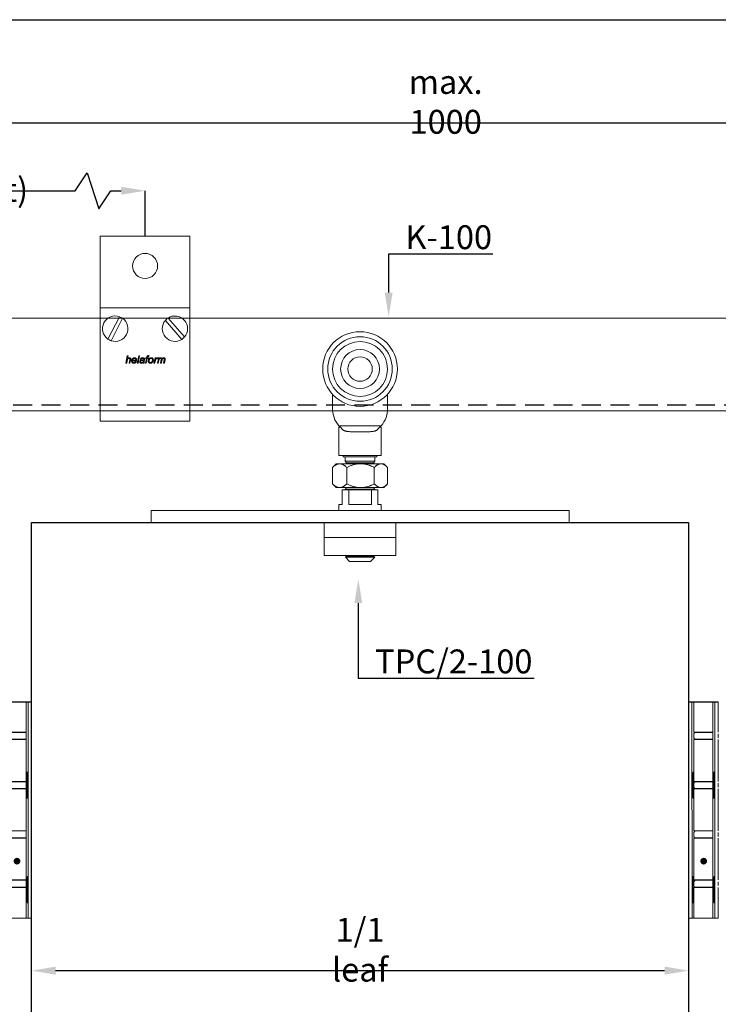
# Model space of a CAD drawing. Units: millimetres. Extents: x 29 to 967, y 30 to 683.
# Drawn here: x 195 to 429, y 354 to 683 of the extents above; entities that cross this region are included whole.
import ezdxf
from ezdxf import colors
from ezdxf.entities.mleader import LeaderData, LeaderLine
from ezdxf.math import Vec2, Vec3

# ---------------------------------------------------------------- set-up
doc = ezdxf.new("R2010")
doc.units = ezdxf.units.MM
doc.header["$PDSIZE"] = -1
doc.linetypes.add('DASHED2', pattern=[9.525, 6.35, -3.175])
for name, color, linetype in [('Cuts', 7, 'DASHED2'), ('Dimensions', 7, 'Continuous'), ('Door', 7, 'Continuous'), ('Plot', 7, 'Continuous'), ('Surrounding', 7, 'Continuous')]:
    doc.layers.add(name, color=color, linetype=linetype)
doc.layers.add('Helaform', color=7, linetype='Continuous', lineweight=15)
doc.layers.add('Product names', color=7, linetype='Continuous', lineweight=15)
doc.styles.add('SLDTEXTSTYLE0', font='TXT', dxfattribs={"width": 0.605})
doc.dimstyles.new('SLDDIMSTYLE0', dxfattribs={"dimtxt": 8, "dimasz": 8, "dimexe": 0, "dimexo": 0.0625, "dimgap": 3, "dimtad": 1, "dimrnd": 1e-09, "dimzin": 12, "dimdsep": 46, "dimtxsty": 'SLDTEXTSTYLE0', "dimcen": 0.09, "dimadec": 0, "dimazin": 3, "dimtfac": 1, "dimtofl": 0, "dimtmove": 0, "dimatfit": 3, "dimfxl": 1, "dimfrac": 2, "dimtolj": 1, "dimtzin": 12, "dimarcsym": 0})

# ---------------------------------------------------------------- blocks, each defined once
blk = doc.blocks.new('*D4')
at = {"layer": 'Defpoints', "color": 0, "transparency": 16777216}
for p in [(237.04, 626.19), (84.04, 611.02), (237.04, 611.02)]:
    blk.add_point(p, dxfattribs=at)
at = {"layer": 'Dimensions', "color": 0, "lineweight": -2, "transparency": 16777216}
for p, q in [((213.59, 626.19), (217.59, 632.19)), ((217.59, 632.19), (221.59, 620.19)), ((84.04, 611.08), (84.04, 626.19)), ((92.04, 626.19), (213.59, 626.19)), ((221.59, 620.19), (225.59, 626.19)), ((225.59, 626.19), (229.04, 626.19)), ((237.04, 611.08), (237.04, 626.19))]:
    blk.add_line(p, q, dxfattribs=at)
at = {"layer": 'Dimensions', "color": 0, "transparency": 16777216}
for points in [[(92.04, 627.52), (92.04, 624.86), (84.04, 626.19)], [(229.04, 627.52), (229.04, 624.86), (237.04, 626.19)]]:
    blk.add_solid(points, dxfattribs=at)
at = {"layer": 'Dimensions', "color": 0, "transparency": 16777216, "insert": (160.54, 633.19), "char_height": 8, "attachment_point": 5, "style": 'SLDTEXTSTYLE0'}
blk.add_mtext('\\A1;max. 300 (extra bracket)', dxfattribs=at)
blk = doc.blocks.new('*D5')
at = {"layer": 'Defpoints', "color": 0, "transparency": 16777216}
for p in [(587.04, 648.94), (84.04, 611.02), (587.04, 611.02)]:
    blk.add_point(p, dxfattribs=at)
at = {"layer": 'Dimensions', "color": 0, "lineweight": -2, "transparency": 16777216}
for p, q in [((516.21, 648.94), (520.21, 654.94)), ((520.21, 654.94), (524.21, 642.94)), ((84.04, 611.08), (84.04, 648.94)), ((92.04, 648.94), (516.21, 648.94)), ((524.21, 642.94), (528.21, 648.94)), ((528.21, 648.94), (579.04, 648.94)), ((587.04, 611.08), (587.04, 648.94))]:
    blk.add_line(p, q, dxfattribs=at)
at = {"layer": 'Dimensions', "color": 0, "transparency": 16777216}
for points in [[(92.04, 650.28), (92.04, 647.61), (84.04, 648.94)], [(579.04, 650.28), (579.04, 647.61), (587.04, 648.94)]]:
    blk.add_solid(points, dxfattribs=at)
at = {"layer": 'Dimensions', "color": 0, "transparency": 16777216, "insert": (337.73, 655.94), "char_height": 8, "attachment_point": 5, "style": 'SLDTEXTSTYLE0'}
blk.add_mtext('\\A1;max. 1000', dxfattribs=at)
blk = doc.blocks.new('Hinge (side)')
at = {"layer": 'Dimensions'}
blk.add_line((0, 0), (10, 0), dxfattribs=at)
at = {"layer": 'Helaform', "linetype": 'Continuous'}
for p, q in [((0, 0), (0, -10.15)), ((1.2, -72.4), (1.17, 0)), ((1.84, 0), (1.84, -10.15)), ((8.2, -12.65), (8.2, 0)), ((8.84, -72.4), (8.84, 0)), ((10, 0), (10, -10.15)), ((0, -12.05), (0, -10.75)), ((0, -26.65), (0, -12.65)), ((1.84, -10.15), (8.2, -10.15)), ((1.84, -12.05), (1.84, -10.75)), ((8.16, -12.65), (1.84, -12.65)), ((1.84, -26.65), (1.84, -12.65)), ((2.34, -10.25), (8.2, -10.25)), ((2.34, -12.55), (8.2, -12.55)), ((8.16, -12.65), (8.2, -12.65)), ((8.16, -26.65), (8.16, -12.65)), ((10, -12.05), (10, -10.75)), ((10, -26.65), (10, -12.65)), ((0, -28.55), (0, -27.25)), ((0, -29.15), (0, -43.15)), ((1.84, -26.65), (8.16, -26.65)), ((1.84, -28.55), (1.84, -27.25)), ((8.2, -29.15), (1.84, -29.15)), ((1.84, -29.15), (1.84, -43.15)), ((2.34, -26.75), (8.2, -26.75)), ((2.34, -29.05), (8.2, -29.05)), ((8.2, -26.65), (8.16, -26.65)), ((8.2, -45.65), (8.2, -26.65)), ((10, -28.55), (10, -27.25)), ((10, -29.15), (10, -43.15)), ((0, -45.05), (0, -43.75)), ((0, -59.65), (0, -45.65)), ((1.84, -43.15), (8.2, -43.15)), ((1.84, -45.05), (1.84, -43.75)), ((8.16, -45.65), (1.84, -45.65)), ((1.84, -59.65), (1.84, -45.65)), ((2.34, -43.25), (8.2, -43.25)), ((2.34, -45.55), (8.2, -45.55)), ((8.16, -45.65), (8.2, -45.65)), ((8.16, -59.65), (8.16, -45.65)), ((10, -45.05), (10, -43.75)), ((10, -59.65), (10, -45.65)), ((0, -61.55), (0, -60.25)), ((0, -62.15), (0, -72.4)), ((1.84, -59.65), (8.16, -59.65)), ((1.84, -61.55), (1.84, -60.25)), ((8.2, -62.15), (1.84, -62.15)), ((1.84, -62.15), (1.84, -72.4)), ((2.34, -59.75), (8.2, -59.75)), ((2.34, -62.05), (8.2, -62.05)), ((8.2, -59.65), (8.16, -59.65)), ((8.2, -72.4), (8.2, -59.65)), ((10, -61.55), (10, -60.25)), ((10, -62.15), (10, -72.4)), ((0, -72.4), (10, -72.4))]:
    blk.add_line(p, q, dxfattribs=at)
at = {"layer": 'Helaform', "linetype": 'ByBlock', "const_width": 1.12}
blk.add_lwpolyline([(4.55, -53.35, -1), (5.67, -53.35, -1)], format="xyb", close=True, dxfattribs=at)
at = {"layer": 'Helaform', "linetype": 'Continuous'}
for centre, start, end in [((2.34, -10.75), 90, 180), ((2.34, -12.05), 180, 270), ((2.34, -27.25), 90, 180), ((2.34, -28.55), 180, 270), ((2.34, -43.75), 90, 180), ((2.34, -45.05), 180, 270), ((2.34, -60.25), 90, 180), ((2.34, -61.55), 180, 270)]:
    blk.add_arc(centre, 0.5, start, end, dxfattribs=at)
for centre in [(1.53, -27.9), (1.43, -62.9)]:
    blk.add_ellipse(centre, major_axis=(0, 4.5), ratio=0.033315, dxfattribs=at)
at = {"layer": 'Helaform', "linetype": 'Continuous', "extrusion": (0, 0, -1)}
for centre in [(8.49, -27.9), (8.6, -62.9)]:
    blk.add_ellipse(centre, major_axis=(0, 4.5), ratio=0.033315, dxfattribs=at)
blk = doc.blocks.new('30013 Track (side)')
at = {"layer": 'Cuts'}
blk.add_line((0, -13.5), (634.34, -13.5), dxfattribs=at)
at = {"layer": 'Helaform'}
for p, q in [((0, 15.5), (639.29, 15.5)), ((634.02, -15.5), (0, -15.5))]:
    blk.add_line(p, q, dxfattribs=at)
blk = doc.blocks.new('*D16')
at = {"layer": 'Defpoints', "color": 0, "transparency": 16777216}
for p in [(199.04, 365.12), (419.04, 365.12), (419.04, 365.12)]:
    blk.add_point(p, dxfattribs=at)
at = {"layer": 'Surrounding', "color": 0, "lineweight": -2, "transparency": 16777216}
for p, q in [((199.04, 365.18), (199.04, 365.12)), ((207.04, 365.12), (411.04, 365.12)), ((419.04, 365.18), (419.04, 365.12))]:
    blk.add_line(p, q, dxfattribs=at)
at = {"layer": 'Surrounding', "color": 0, "transparency": 16777216}
for points in [[(207.04, 366.45), (207.04, 363.79), (199.04, 365.12)], [(411.04, 366.45), (411.04, 363.79), (419.04, 365.12)]]:
    blk.add_solid(points, dxfattribs=at)
at = {"layer": 'Surrounding', "color": 0, "transparency": 16777216, "insert": (309.04, 372.12), "char_height": 8, "attachment_point": 5, "style": 'SLDTEXTSTYLE0'}
blk.add_mtext('\\A1;1/1 leaf', dxfattribs=at)
blk = doc.blocks.new('30070 Wall bracket (side)')
at = {"layer": 'Helaform', "color": 7, "linetype": 'Continuous', "lineweight": 15}
for p, q in [((-15, 0), (-15, -24)), ((15, 0), (-15, 0)), ((15, -24), (15, 0)), ((-15, -28), (-15, -24)), ((-15, -24), (15, -24)), ((15, -28), (15, -24)), ((-15, -55), (-15, -28)), ((-12.46, -34.47), (-8.61, -26.98)), ((-11.39, -35.02), (-7.54, -27.53)), ((6.79, -28.22), (12.31, -34.57)), ((7.69, -27.43), (13.21, -33.78)), ((15, -55), (15, -28)), ((-6.46, -42.56), (-5.95, -40.06)), ((-6.17, -42.56), (-6.46, -42.56)), ((-6.01, -41.78), (-6.17, -42.56)), ((-5.95, -40.06), (-5.65, -40.06)), ((-5.65, -40.06), (-5.85, -41.03)), ((-5.37, -42.56), (-5.13, -41.43)), ((-5.08, -42.56), (-5.37, -42.56)), ((-4.84, -41.49), (-5.08, -42.56)), ((-2.86, -41.72), (-4.19, -41.72)), ((-4.14, -41.5), (-3.13, -41.5)), ((-3.25, -41.95), (-2.95, -41.98)), ((-2.64, -42.56), (-2.13, -40.06)), ((-2.35, -42.56), (-2.64, -42.56)), ((-1.84, -40.06), (-2.35, -42.56)), ((-2.13, -40.06), (-1.84, -40.06)), ((-1.33, -41.27), (-1.62, -41.24)), ((-0.31, -42.56), (-0.6, -42.56)), ((-0.21, -41.51), (-0.3, -41.96)), ((0.11, -42.56), (0.43, -40.95)), ((0.4, -42.56), (0.11, -42.56)), ((0.17, -40.95), (0.24, -40.73)), ((0.43, -40.95), (0.17, -40.95)), ((0.24, -40.73), (0.49, -40.73)), ((0.73, -40.95), (0.4, -42.56)), ((0.49, -40.73), (0.54, -40.48)), ((1.07, -40.95), (0.73, -40.95)), ((0.82, -40.57), (0.78, -40.73)), ((0.78, -40.73), (1.14, -40.73)), ((1.14, -40.73), (1.07, -40.95)), ((1.35, -40.07), (1.29, -40.34)), ((2.96, -42.56), (3.35, -40.73)), ((3.26, -42.56), (2.96, -42.56)), ((3.41, -41.84), (3.26, -42.56)), ((3.35, -40.73), (3.64, -40.73)), ((3.64, -40.73), (3.55, -41.04)), ((4.12, -42.56), (4.48, -40.73)), ((4.41, -42.56), (4.12, -42.56)), ((4.33, -40.73), (4.21, -41.02)), ((4.58, -41.71), (4.41, -42.56)), ((4.48, -40.73), (4.78, -40.73)), ((4.78, -40.73), (4.71, -41.05)), ((5.14, -42.56), (5.39, -41.3)), ((5.44, -42.56), (5.14, -42.56)), ((5.61, -41.69), (5.44, -42.56)), ((6.17, -42.56), (6.41, -41.33)), ((6.46, -42.56), (6.17, -42.56)), ((6.71, -41.4), (6.46, -42.56)), ((-15, -62), (-15, -55)), ((15, -62), (15, -55)), ((-15, -62), (15, -62))]:
    blk.add_line(p, q, dxfattribs=at)
blk.add_circle((0, -10), 4.2, dxfattribs=at)
for centre, start, end in [((-10, -31), 70.942, 234.7102), ((-10, -31), 250.942, 54.7102), ((-10, -31), 54.7102, 70.942), ((10, -31), 139.1282, 302.8963), ((10, -31), 122.8963, 139.1282), ((10, -31), 319.1282, 122.8963), ((-10, -31), 234.7102, 250.942), ((10, -31), 302.8963, 319.1282)]:
    blk.add_arc(centre, 4.25, start, end, dxfattribs=at)
for points, knots in [([(-5.31, -40.92), (-5.34, -40.92), (-5.4, -40.92), (-5.48, -40.94), (-5.56, -40.98), (-5.64, -41.02), (-5.7, -41.07), (-5.77, -41.13), (-5.82, -41.2), (-5.86, -41.28), (-5.9, -41.37), (-5.94, -41.47), (-5.96, -41.57), (-5.99, -41.68), (-6, -41.75), (-6.01, -41.78)], [0, 0, 0, 0, 0.069995, 0.140001, 0.209994, 0.280003, 0.350006, 0.42001, 0.490016, 0.560022, 0.647991, 0.735992, 0.823992, 0.911996, 1, 1, 1, 1]), ([(-5.85, -41.03), (-5.83, -41), (-5.78, -40.96), (-5.71, -40.89), (-5.63, -40.83), (-5.55, -40.78), (-5.48, -40.74), (-5.4, -40.71), (-5.32, -40.7), (-5.27, -40.7), (-5.24, -40.7)], [0, 0, 0, 0, 0.140007, 0.280014, 0.420007, 0.559999, 0.669996, 0.780004, 0.890001, 1, 1, 1, 1]), ([(-5.08, -41.13), (-5.08, -41.11), (-5.08, -41.08), (-5.1, -41.03), (-5.13, -40.99), (-5.17, -40.96), (-5.21, -40.93), (-5.26, -40.92), (-5.3, -40.92), (-5.31, -40.92)], [0, 0, 0, 0, 0.139997, 0.280019, 0.419957, 0.559909, 0.706528, 0.853237, 1, 1, 1, 1]), ([(-5.24, -40.7), (-5.22, -40.7), (-5.18, -40.7), (-5.11, -40.71), (-5.04, -40.73), (-4.98, -40.76), (-4.93, -40.8), (-4.88, -40.84), (-4.84, -40.9), (-4.81, -40.95), (-4.8, -41.02), (-4.78, -41.08), (-4.78, -41.12), (-4.78, -41.14)], [0, 0, 0, 0, 0.093368, 0.186719, 0.280047, 0.373392, 0.466691, 0.559963, 0.647925, 0.735975, 0.82397, 0.911966, 1, 1, 1, 1]), ([(-5.13, -41.43), (-5.13, -41.41), (-5.12, -41.35), (-5.1, -41.27), (-5.09, -41.19), (-5.08, -41.15), (-5.08, -41.13)], [0, 0, 0, 0, 0.280042, 0.560073, 0.780083, 1, 1, 1, 1]), ([(-4.78, -41.14), (-4.79, -41.18), (-4.79, -41.24), (-4.81, -41.36), (-4.83, -41.44), (-4.84, -41.49)], [0, 0, 0, 0, 0.279874, 0.559921, 1, 1, 1, 1]), ([(-4.51, -41.82), (-4.5, -41.78), (-4.5, -41.69), (-4.48, -41.56), (-4.45, -41.44), (-4.41, -41.33), (-4.36, -41.23), (-4.31, -41.14), (-4.26, -41.05), (-4.19, -40.98), (-4.12, -40.9), (-4.03, -40.84), (-3.95, -40.79), (-3.85, -40.75), (-3.75, -40.72), (-3.65, -40.7), (-3.58, -40.7), (-3.55, -40.7)], [0, 0, 0, 0, 0.078394, 0.156794, 0.235198, 0.313604, 0.375218, 0.436822, 0.498435, 0.560034, 0.622893, 0.685735, 0.748595, 0.811441, 0.8743, 0.937153, 1, 1, 1, 1]), ([(-3.8, -42.59), (-3.83, -42.59), (-3.89, -42.58), (-3.98, -42.57), (-4.07, -42.54), (-4.16, -42.5), (-4.24, -42.45), (-4.31, -42.39), (-4.37, -42.31), (-4.41, -42.24), (-4.45, -42.16), (-4.47, -42.08), (-4.49, -41.99), (-4.5, -41.91), (-4.5, -41.85), (-4.51, -41.82)], [0, 0, 0, 0, 0.079999, 0.159991, 0.239988, 0.31998, 0.399983, 0.479966, 0.559967, 0.633298, 0.706653, 0.779972, 0.853347, 0.926647, 1, 1, 1, 1]), ([(-4.19, -41.72), (-4.19, -41.73), (-4.2, -41.75), (-4.21, -41.77), (-4.22, -41.8), (-4.22, -41.81), (-4.22, -41.82)], [0, 0, 0, 0, 0.280006, 0.559984, 0.780013, 1, 1, 1, 1]), ([(-4.22, -41.82), (-4.22, -41.84), (-4.22, -41.89), (-4.21, -41.96), (-4.2, -42.03), (-4.17, -42.1), (-4.14, -42.17), (-4.1, -42.22), (-4.05, -42.27), (-4, -42.31), (-3.94, -42.34), (-3.87, -42.36), (-3.83, -42.36), (-3.81, -42.36)], [0, 0, 0, 0, 0.093378, 0.186757, 0.280128, 0.37347, 0.466819, 0.56011, 0.64809, 0.736098, 0.824042, 0.912021, 1, 1, 1, 1]), ([(-3.54, -40.92), (-3.57, -40.92), (-3.62, -40.92), (-3.7, -40.95), (-3.78, -40.98), (-3.85, -41.03), (-3.91, -41.08), (-3.97, -41.15), (-4.03, -41.22), (-4.07, -41.31), (-4.11, -41.4), (-4.13, -41.47), (-4.14, -41.5)], [0, 0, 0, 0, 0.093271, 0.186571, 0.279916, 0.373218, 0.466566, 0.559901, 0.669873, 0.779906, 0.88997, 1, 1, 1, 1]), ([(-3.81, -42.36), (-3.78, -42.36), (-3.72, -42.36), (-3.64, -42.34), (-3.57, -42.3), (-3.5, -42.26), (-3.43, -42.21), (-3.37, -42.15), (-3.32, -42.09), (-3.28, -42.02), (-3.26, -41.97), (-3.25, -41.95)], [0, 0, 0, 0, 0.112008, 0.224043, 0.336062, 0.448085, 0.56003, 0.670015, 0.780018, 0.890017, 1, 1, 1, 1]), ([(-2.95, -41.98), (-2.96, -42.01), (-2.98, -42.08), (-3.04, -42.17), (-3.1, -42.25), (-3.17, -42.33), (-3.25, -42.4), (-3.33, -42.46), (-3.42, -42.51), (-3.51, -42.54), (-3.6, -42.57), (-3.7, -42.58), (-3.76, -42.59), (-3.8, -42.59)], [0, 0, 0, 0, 0.09328, 0.186612, 0.279934, 0.373283, 0.466631, 0.559956, 0.647963, 0.735966, 0.823976, 0.911984, 1, 1, 1, 1]), ([(-3.55, -40.7), (-3.52, -40.7), (-3.45, -40.7), (-3.36, -40.71), (-3.27, -40.74), (-3.18, -40.78), (-3.11, -40.83), (-3.04, -40.89), (-2.98, -40.96), (-2.93, -41.03), (-2.89, -41.11), (-2.87, -41.19), (-2.85, -41.28), (-2.84, -41.36), (-2.84, -41.42), (-2.84, -41.45)], [0, 0, 0, 0, 0.080005, 0.160021, 0.240003, 0.319988, 0.399982, 0.479963, 0.559941, 0.633296, 0.706608, 0.779959, 0.8533, 0.926649, 1, 1, 1, 1]), ([(-3.13, -41.43), (-3.13, -41.4), (-3.13, -41.36), (-3.14, -41.29), (-3.15, -41.22), (-3.17, -41.16), (-3.21, -41.1), (-3.25, -41.04), (-3.3, -41), (-3.35, -40.96), (-3.41, -40.94), (-3.47, -40.92), (-3.52, -40.92), (-3.54, -40.92)], [0, 0, 0, 0, 0.09338, 0.186737, 0.280117, 0.373463, 0.466744, 0.560076, 0.648065, 0.736055, 0.824003, 0.911984, 1, 1, 1, 1]), ([(-3.13, -41.5), (-3.13, -41.48), (-3.13, -41.46), (-3.13, -41.44), (-3.13, -41.43)], [0, 0, 0, 0, 0.560004, 1, 1, 1, 1]), ([(-2.84, -41.45), (-2.84, -41.47), (-2.84, -41.53), (-2.85, -41.62), (-2.86, -41.68), (-2.86, -41.72)], [0, 0, 0, 0, 0.280154, 0.559934, 1, 1, 1, 1]), ([(-1.81, -42.07), (-1.81, -42.04), (-1.81, -41.99), (-1.79, -41.91), (-1.77, -41.84), (-1.73, -41.77), (-1.68, -41.71), (-1.63, -41.66), (-1.57, -41.61), (-1.5, -41.58), (-1.44, -41.55), (-1.37, -41.53), (-1.32, -41.52), (-1.29, -41.51)], [0, 0, 0, 0, 0.093333, 0.186693, 0.279973, 0.373318, 0.466646, 0.559957, 0.647958, 0.735961, 0.823978, 0.911979, 1, 1, 1, 1]), ([(-1.25, -42.59), (-1.28, -42.59), (-1.33, -42.59), (-1.41, -42.57), (-1.49, -42.55), (-1.56, -42.52), (-1.63, -42.47), (-1.69, -42.42), (-1.73, -42.35), (-1.77, -42.29), (-1.8, -42.22), (-1.81, -42.14), (-1.81, -42.09), (-1.81, -42.07)], [0, 0, 0, 0, 0.093369, 0.186706, 0.280044, 0.373378, 0.466696, 0.560003, 0.648004, 0.735977, 0.823973, 0.911981, 1, 1, 1, 1]), ([(-1.62, -41.24), (-1.61, -41.21), (-1.59, -41.15), (-1.54, -41.07), (-1.49, -40.99), (-1.43, -40.91), (-1.35, -40.85), (-1.27, -40.8), (-1.19, -40.76), (-1.1, -40.73), (-1.01, -40.71), (-0.92, -40.7), (-0.86, -40.7), (-0.83, -40.7)], [0, 0, 0, 0, 0.093346, 0.18668, 0.280011, 0.37333, 0.466649, 0.559963, 0.647954, 0.735956, 0.823965, 0.911988, 1, 1, 1, 1]), ([(-0.92, -41.68), (-0.95, -41.69), (-1, -41.69), (-1.08, -41.7), (-1.16, -41.71), (-1.23, -41.73), (-1.3, -41.75), (-1.36, -41.77), (-1.4, -41.8), (-1.44, -41.83), (-1.47, -41.87), (-1.49, -41.91), (-1.51, -41.96), (-1.52, -42), (-1.52, -42.04), (-1.52, -42.05)], [0, 0, 0, 0, 0.100002, 0.200012, 0.300009, 0.4, 0.499956, 0.562463, 0.624979, 0.687488, 0.749991, 0.812497, 0.874996, 0.937496, 1, 1, 1, 1]), ([(-1.52, -42.05), (-1.52, -42.07), (-1.52, -42.11), (-1.51, -42.17), (-1.48, -42.22), (-1.44, -42.27), (-1.4, -42.31), (-1.34, -42.33), (-1.29, -42.35), (-1.23, -42.36), (-1.19, -42.36), (-1.17, -42.36)], [0, 0, 0, 0, 0.112024, 0.223948, 0.335972, 0.447924, 0.55998, 0.669901, 0.780053, 0.88993, 1, 1, 1, 1]), ([(-0.85, -40.92), (-0.87, -40.92), (-0.92, -40.92), (-0.99, -40.93), (-1.06, -40.96), (-1.13, -40.99), (-1.18, -41.03), (-1.23, -41.08), (-1.28, -41.14), (-1.31, -41.21), (-1.32, -41.25), (-1.33, -41.27)], [0, 0, 0, 0, 0.112049, 0.223948, 0.336068, 0.44797, 0.560027, 0.66998, 0.780029, 0.88998, 1, 1, 1, 1]), ([(-1.29, -41.51), (-1.26, -41.51), (-1.18, -41.5), (-1.07, -41.49), (-0.96, -41.48), (-0.85, -41.48), (-0.76, -41.47), (-0.67, -41.46), (-0.58, -41.45), (-0.52, -41.43), (-0.5, -41.42)], [0, 0, 0, 0, 0.139986, 0.280001, 0.420025, 0.560051, 0.670067, 0.780083, 0.890081, 1, 1, 1, 1]), ([(-0.63, -42.33), (-0.65, -42.35), (-0.7, -42.39), (-0.78, -42.45), (-0.87, -42.5), (-0.95, -42.53), (-1.03, -42.56), (-1.1, -42.58), (-1.18, -42.59), (-1.23, -42.59), (-1.25, -42.59)], [0, 0, 0, 0, 0.140005, 0.280003, 0.419996, 0.559984, 0.669971, 0.780003, 0.889984, 1, 1, 1, 1]), ([(-1.17, -42.36), (-1.14, -42.36), (-1.09, -42.36), (-1, -42.34), (-0.92, -42.31), (-0.84, -42.26), (-0.77, -42.21), (-0.71, -42.15), (-0.66, -42.07), (-0.62, -41.99), (-0.59, -41.9), (-0.57, -41.8), (-0.55, -41.71), (-0.54, -41.65), (-0.53, -41.61)], [0, 0, 0, 0, 0.079998, 0.159997, 0.240013, 0.319998, 0.400027, 0.479991, 0.560016, 0.647972, 0.73597, 0.823979, 0.91199, 1, 1, 1, 1]), ([(-0.53, -41.61), (-0.56, -41.62), (-0.6, -41.64), (-0.67, -41.66), (-0.78, -41.67), (-0.86, -41.68), (-0.92, -41.68)], [0, 0, 0, 0, 0.186655, 0.373331, 0.559984, 1, 1, 1, 1]), ([(-0.54, -41.01), (-0.56, -41), (-0.59, -40.97), (-0.65, -40.95), (-0.71, -40.93), (-0.78, -40.92), (-0.82, -40.92), (-0.85, -40.92)], [0, 0, 0, 0, 0.186527, 0.373165, 0.559894, 0.779888, 1, 1, 1, 1]), ([(-0.83, -40.7), (-0.8, -40.7), (-0.73, -40.7), (-0.63, -40.71), (-0.54, -40.74), (-0.46, -40.77), (-0.39, -40.81), (-0.34, -40.84), (-0.32, -40.86)], [0, 0, 0, 0, 0.186679, 0.373369, 0.560011, 0.706634, 0.853365, 1, 1, 1, 1]), ([(-0.6, -42.56), (-0.6, -42.53), (-0.61, -42.49), (-0.62, -42.42), (-0.62, -42.36), (-0.63, -42.33)], [0, 0, 0, 0, 0.2799825, 0.5600202, 1, 1, 1, 1]), ([(-0.47, -41.19), (-0.47, -41.18), (-0.47, -41.16), (-0.48, -41.12), (-0.49, -41.08), (-0.51, -41.04), (-0.53, -41.02), (-0.54, -41.01)], [0, 0, 0, 0, 0.18697, 0.373044, 0.560288, 0.779911, 1, 1, 1, 1]), ([(-0.5, -41.42), (-0.49, -41.4), (-0.48, -41.36), (-0.47, -41.28), (-0.47, -41.23), (-0.47, -41.19)], [0, 0, 0, 0, 0.280038, 0.560072, 1, 1, 1, 1]), ([(-0.3, -41.96), (-0.3, -41.99), (-0.32, -42.06), (-0.33, -42.15), (-0.34, -42.23), (-0.34, -42.28), (-0.34, -42.31)], [0, 0, 0, 0, 0.280002, 0.559998, 0.780009, 1, 1, 1, 1]), ([(-0.34, -42.31), (-0.34, -42.33), (-0.34, -42.38), (-0.33, -42.46), (-0.31, -42.52), (-0.31, -42.56)], [0, 0, 0, 0, 0.279939, 0.560033, 1, 1, 1, 1]), ([(-0.32, -40.86), (-0.31, -40.87), (-0.27, -40.9), (-0.23, -40.96), (-0.21, -41.01), (-0.19, -41.07), (-0.18, -41.12), (-0.18, -41.15), (-0.18, -41.17)], [0, 0, 0, 0, 0.186657, 0.373279, 0.559937, 0.706537, 0.853312, 1, 1, 1, 1]), ([(-0.18, -41.17), (-0.18, -41.2), (-0.18, -41.26), (-0.19, -41.38), (-0.21, -41.46), (-0.21, -41.51)], [0, 0, 0, 0, 0.279977, 0.560037, 1, 1, 1, 1]), ([(0.54, -40.48), (0.54, -40.46), (0.55, -40.42), (0.56, -40.36), (0.58, -40.31), (0.6, -40.25), (0.62, -40.2), (0.66, -40.15), (0.7, -40.11), (0.76, -40.07), (0.82, -40.05), (0.88, -40.03), (0.94, -40.02), (0.99, -40.02), (1.01, -40.02)], [0, 0, 0, 0, 0.080015, 0.160036, 0.240049, 0.320073, 0.400069, 0.479983, 0.559986, 0.647961, 0.735923, 0.823972, 0.911967, 1, 1, 1, 1]), ([(1.03, -40.31), (1.02, -40.31), (0.99, -40.31), (0.95, -40.32), (0.91, -40.34), (0.89, -40.36), (0.87, -40.4), (0.85, -40.44), (0.83, -40.5), (0.82, -40.54), (0.82, -40.57)], [0, 0, 0, 0, 0.124956, 0.249944, 0.333306, 0.416543, 0.500052, 0.666614, 0.833328, 1, 1, 1, 1]), ([(1.01, -40.02), (1.04, -40.02), (1.11, -40.03), (1.22, -40.05), (1.3, -40.06), (1.35, -40.07)], [0, 0, 0, 0, 0.279941, 0.559963, 1, 1, 1, 1]), ([(1.29, -40.34), (1.27, -40.34), (1.22, -40.33), (1.15, -40.32), (1.09, -40.31), (1.05, -40.31), (1.03, -40.31)], [0, 0, 0, 0, 0.280002, 0.56, 0.780004, 1, 1, 1, 1]), ([(1.07, -41.86), (1.07, -41.82), (1.07, -41.75), (1.08, -41.65), (1.1, -41.54), (1.13, -41.44), (1.16, -41.34), (1.2, -41.24), (1.25, -41.15), (1.31, -41.06), (1.36, -41.01), (1.38, -40.98)], [0, 0, 0, 0, 0.112007, 0.223988, 0.336003, 0.448003, 0.56, 0.669999, 0.780012, 0.889995, 1, 1, 1, 1]), ([(1.8, -42.59), (1.77, -42.59), (1.71, -42.58), (1.62, -42.57), (1.53, -42.55), (1.44, -42.51), (1.36, -42.46), (1.29, -42.41), (1.23, -42.34), (1.17, -42.27), (1.14, -42.19), (1.11, -42.11), (1.08, -42.03), (1.07, -41.94), (1.07, -41.89), (1.07, -41.86)], [0, 0, 0, 0, 0.080007, 0.159987, 0.24, 0.319992, 0.399988, 0.479992, 0.559969, 0.63331, 0.706656, 0.779972, 0.85335, 0.926645, 1, 1, 1, 1]), ([(2.04, -40.92), (2.01, -40.92), (1.96, -40.92), (1.88, -40.94), (1.81, -40.97), (1.74, -41.01), (1.67, -41.06), (1.6, -41.13), (1.54, -41.21), (1.49, -41.29), (1.45, -41.38), (1.42, -41.47), (1.39, -41.56), (1.38, -41.65), (1.36, -41.74), (1.36, -41.8), (1.36, -41.83)], [0, 0, 0, 0, 0.062719, 0.125444, 0.188146, 0.250874, 0.313585, 0.395707, 0.477827, 0.559972, 0.633287, 0.706647, 0.779976, 0.853326, 0.926666, 1, 1, 1, 1]), ([(1.36, -41.83), (1.36, -41.86), (1.36, -41.91), (1.37, -41.98), (1.39, -42.05), (1.41, -42.12), (1.45, -42.18), (1.49, -42.24), (1.54, -42.28), (1.6, -42.32), (1.67, -42.35), (1.73, -42.36), (1.78, -42.36), (1.8, -42.36)], [0, 0, 0, 0, 0.093369, 0.186754, 0.280094, 0.373436, 0.46674, 0.560032, 0.648058, 0.736024, 0.823995, 0.91201, 1, 1, 1, 1]), ([(1.38, -40.98), (1.4, -40.96), (1.44, -40.92), (1.5, -40.87), (1.57, -40.82), (1.65, -40.78), (1.72, -40.75), (1.8, -40.72), (1.88, -40.71), (1.97, -40.7), (2.02, -40.7), (2.05, -40.7)], [0, 0, 0, 0, 0.1120107, 0.2239767, 0.3360159, 0.4479755, 0.560017, 0.669972, 0.7800274, 0.8899819, 1, 1, 1, 1]), ([(2.77, -41.45), (2.77, -41.5), (2.77, -41.58), (2.75, -41.71), (2.72, -41.84), (2.68, -41.95), (2.63, -42.06), (2.59, -42.15), (2.53, -42.23), (2.46, -42.31), (2.38, -42.38), (2.3, -42.44), (2.21, -42.49), (2.11, -42.53), (2.01, -42.56), (1.91, -42.58), (1.84, -42.59), (1.8, -42.59)], [0, 0, 0, 0, 0.078403, 0.156811, 0.235209, 0.313613, 0.375222, 0.43683, 0.498435, 0.560024, 0.622887, 0.685729, 0.748591, 0.811445, 0.874307, 0.937162, 1, 1, 1, 1]), ([(1.8, -42.36), (1.83, -42.36), (1.89, -42.36), (1.97, -42.34), (2.05, -42.3), (2.12, -42.26), (2.19, -42.2), (2.25, -42.13), (2.31, -42.05), (2.36, -41.97), (2.4, -41.87), (2.42, -41.81), (2.43, -41.78)], [0, 0, 0, 0, 0.0932959, 0.1866119, 0.2798998, 0.373221, 0.4665367, 0.5598697, 0.6698707, 0.7799221, 0.8899348, 1, 1, 1, 1]), ([(2.48, -41.45), (2.48, -41.42), (2.48, -41.37), (2.47, -41.3), (2.45, -41.23), (2.43, -41.16), (2.39, -41.1), (2.35, -41.05), (2.29, -41), (2.24, -40.96), (2.17, -40.94), (2.11, -40.92), (2.06, -40.92), (2.04, -40.92)], [0, 0, 0, 0, 0.093365, 0.18676, 0.280073, 0.373395, 0.466765, 0.560071, 0.648059, 0.736063, 0.824004, 0.911998, 1, 1, 1, 1]), ([(2.05, -40.7), (2.08, -40.7), (2.14, -40.7), (2.24, -40.71), (2.33, -40.74), (2.41, -40.78), (2.49, -40.83), (2.56, -40.89), (2.63, -40.96), (2.67, -41.04), (2.71, -41.11), (2.74, -41.2), (2.76, -41.28), (2.77, -41.37), (2.77, -41.42), (2.77, -41.45)], [0, 0, 0, 0, 0.080004, 0.160024, 0.239999, 0.31999, 0.399985, 0.479961, 0.559947, 0.63329, 0.706623, 0.779957, 0.853302, 0.926651, 1, 1, 1, 1]), ([(2.43, -41.78), (2.44, -41.75), (2.45, -41.69), (2.47, -41.6), (2.48, -41.52), (2.48, -41.47), (2.48, -41.45)], [0, 0, 0, 0, 0.279986, 0.560012, 0.779984, 1, 1, 1, 1]), ([(4.03, -40.92), (4.01, -40.92), (3.97, -40.92), (3.92, -40.94), (3.86, -40.97), (3.82, -41.01), (3.76, -41.05), (3.7, -41.11), (3.64, -41.19), (3.59, -41.28), (3.54, -41.38), (3.5, -41.49), (3.46, -41.61), (3.43, -41.72), (3.42, -41.8), (3.41, -41.84)], [0, 0, 0, 0, 0.049941, 0.09995, 0.14994, 0.199943, 0.249948, 0.333278, 0.416592, 0.499924, 0.599932, 0.699945, 0.799964, 0.899979, 1, 1, 1, 1]), ([(3.55, -41.04), (3.57, -41.02), (3.61, -40.97), (3.68, -40.9), (3.75, -40.84), (3.82, -40.79), (3.88, -40.75), (3.93, -40.73), (3.99, -40.71), (4.05, -40.7), (4.09, -40.7), (4.11, -40.7)], [0, 0, 0, 0, 0.139994, 0.279977, 0.41997, 0.559941, 0.647964, 0.735959, 0.824012, 0.911979, 1, 1, 1, 1]), ([(4.21, -41.02), (4.19, -41), (4.17, -40.97), (4.12, -40.94), (4.08, -40.92), (4.05, -40.92), (4.03, -40.92)], [0, 0, 0, 0, 0.280033, 0.560011, 0.779906, 1, 1, 1, 1]), ([(4.11, -40.7), (4.13, -40.7), (4.17, -40.7), (4.25, -40.71), (4.3, -40.72), (4.33, -40.73)], [0, 0, 0, 0, 0.279965, 0.560033, 1, 1, 1, 1]), ([(5.22, -40.92), (5.2, -40.92), (5.15, -40.93), (5.07, -40.95), (5, -40.98), (4.93, -41.02), (4.87, -41.07), (4.82, -41.12), (4.77, -41.18), (4.73, -41.25), (4.69, -41.33), (4.65, -41.42), (4.62, -41.52), (4.6, -41.61), (4.59, -41.67), (4.58, -41.71)], [0, 0, 0, 0, 0.069965, 0.139982, 0.209984, 0.279982, 0.350004, 0.420003, 0.490022, 0.560039, 0.648008, 0.735999, 0.823998, 0.911995, 1, 1, 1, 1]), ([(4.71, -41.05), (4.73, -41.03), (4.76, -40.99), (4.82, -40.93), (4.87, -40.88), (4.93, -40.83), (5, -40.78), (5.07, -40.74), (5.14, -40.72), (5.22, -40.7), (5.27, -40.7), (5.3, -40.7)], [0, 0, 0, 0, 0.11201, 0.224025, 0.336028, 0.448023, 0.559967, 0.669992, 0.779975, 0.889994, 1, 1, 1, 1]), ([(5.42, -41.12), (5.42, -41.11), (5.42, -41.08), (5.4, -41.04), (5.38, -41), (5.35, -40.96), (5.31, -40.94), (5.27, -40.92), (5.24, -40.92), (5.22, -40.92)], [0, 0, 0, 0, 0.140067, 0.280099, 0.420043, 0.560127, 0.70663, 0.853327, 1, 1, 1, 1]), ([(5.3, -40.7), (5.32, -40.7), (5.36, -40.7), (5.43, -40.71), (5.49, -40.73), (5.55, -40.77), (5.6, -40.81), (5.64, -40.86), (5.68, -40.91), (5.7, -40.97), (5.71, -41.01), (5.72, -41.03)], [0, 0, 0, 0, 0.11202, 0.223982, 0.335998, 0.447998, 0.560005, 0.669969, 0.780042, 0.889963, 1, 1, 1, 1]), ([(5.39, -41.3), (5.4, -41.27), (5.41, -41.22), (5.42, -41.16), (5.42, -41.14), (5.42, -41.12)], [0, 0, 0, 0, 0.559963, 0.780042, 1, 1, 1, 1]), ([(6.23, -40.92), (6.21, -40.92), (6.15, -40.93), (6.07, -40.95), (5.99, -40.99), (5.92, -41.04), (5.85, -41.1), (5.8, -41.16), (5.75, -41.24), (5.71, -41.32), (5.68, -41.41), (5.65, -41.5), (5.63, -41.59), (5.62, -41.65), (5.61, -41.69)], [0, 0, 0, 0, 0.079951, 0.159968, 0.239955, 0.319983, 0.399968, 0.479987, 0.559988, 0.647957, 0.73596, 0.823972, 0.911987, 1, 1, 1, 1]), ([(5.72, -41.03), (5.74, -41.01), (5.78, -40.96), (5.85, -40.89), (5.93, -40.82), (6.01, -40.77), (6.08, -40.74), (6.16, -40.71), (6.23, -40.7), (6.29, -40.7), (6.31, -40.7)], [0, 0, 0, 0, 0.140005, 0.280002, 0.419994, 0.559978, 0.669973, 0.780001, 0.889986, 1, 1, 1, 1]), ([(6.44, -41.12), (6.44, -41.1), (6.44, -41.07), (6.43, -41.03), (6.4, -40.99), (6.37, -40.96), (6.33, -40.93), (6.28, -40.92), (6.25, -40.92), (6.23, -40.92)], [0, 0, 0, 0, 0.14007, 0.280025, 0.420027, 0.559956, 0.706566, 0.853252, 1, 1, 1, 1]), ([(6.31, -40.7), (6.33, -40.7), (6.38, -40.7), (6.44, -40.71), (6.51, -40.72), (6.57, -40.75), (6.62, -40.79), (6.67, -40.84), (6.7, -40.89), (6.73, -40.95), (6.74, -41.01), (6.75, -41.07), (6.75, -41.11), (6.75, -41.13)], [0, 0, 0, 0, 0.093378, 0.186728, 0.280073, 0.373338, 0.466624, 0.559963, 0.647958, 0.735929, 0.823926, 0.911981, 1, 1, 1, 1]), ([(6.41, -41.33), (6.42, -41.29), (6.43, -41.24), (6.44, -41.16), (6.44, -41.13), (6.44, -41.12)], [0, 0, 0, 0, 0.559967, 0.78003, 1, 1, 1, 1]), ([(6.75, -41.13), (6.75, -41.16), (6.75, -41.21), (6.73, -41.3), (6.72, -41.36), (6.71, -41.4)], [0, 0, 0, 0, 0.279918, 0.559988, 1, 1, 1, 1])]:
    blk.add_open_spline(points, degree=3, knots=knots, dxfattribs=at)
blk = doc.blocks.new('30047 + 50335 Hanger + Bottom guide (side)')
at = {"layer": 'Helaform', "color": 7, "linetype": 'Continuous', "lineweight": 15}
for p, q in [((-9.25, 42.99), (-9.25, 38.33)), ((9.25, 38.33), (9.25, 42.99)), ((-7, 32.32), (-7.1, 32.4)), ((-7.1, 31.9), (-7.1, 22.4)), ((-6.45, 31.9), (-7.1, 31.9)), ((7, 32.4), (-7, 32.4)), ((-7, 32.4), (-7, 32.32)), ((2.36, 30.4), (-2.36, 30.4)), ((7.1, 31.9), (6.45, 31.9)), ((7, 32.4), (7, 32.32)), ((7.1, 32.4), (7, 32.32)), ((7.1, 22.4), (7.1, 31.9)), ((7.1, 22.4), (-7.1, 22.4)), ((-5.6, 22.4), (-5.6, 22)), ((5.6, 22), (-5.6, 22)), ((-5, 22), (-5, 20.5)), ((-5, 20.5), (-4.5, 20)), ((-5, 20.5), (0, 20.5)), ((-4.5, 20), (-4.81, 19.69)), ((-4.5, 20), (0, 20)), ((0, 20.5), (5, 20.5)), ((0, 20), (4.5, 20)), ((4.5, 20), (5, 20.5)), ((4.81, 19.69), (4.5, 20)), ((5, 20.5), (5, 22)), ((5.6, 22), (5.6, 22.4)), ((-9.24, 18.45), (-9.13, 18.56)), ((-9.24, 12.93), (-9.24, 18.45)), ((-8, 19.69), (-9.13, 18.56)), ((-8, 19.69), (-6.85, 19.69)), ((-6.85, 19.69), (0.16, 19.69)), ((-4.46, 12.93), (-4.46, 18.45)), ((0.16, 19.69), (7.01, 19.69)), ((4.78, 12.93), (4.78, 18.45)), ((7.01, 19.69), (8, 19.69)), ((9.13, 18.56), (8, 19.69)), ((9.24, 12.93), (9.24, 18.45)), ((-9.13, 12.83), (-9.24, 12.93)), ((-9.13, 12.83), (-8, 11.69)), ((-8, 11.69), (-6.85, 11.69)), ((-6.85, 11.69), (0.16, 11.69)), ((-6, 6), (-6, 11)), ((-6, 11), (-3.8, 11)), ((-4.5, 11.6), (-5, 11.1)), ((-5, 11.1), (-5, 11)), ((-5, 11.1), (0, 11.1)), ((-4.59, 11.69), (-4.5, 11.6)), ((-4.5, 11.6), (0, 11.6)), ((-3.8, 6), (-3.8, 11)), ((3.8, 11), (-3.8, 11)), ((0, 11.6), (4.5, 11.6)), ((0, 11.1), (5, 11.1)), ((0.16, 11.69), (7.01, 11.69)), ((3.8, 6), (3.8, 11)), ((3.8, 11), (6, 11)), ((4.5, 11.6), (4.59, 11.69)), ((5, 11.1), (4.5, 11.6)), ((5, 11), (5, 11.1)), ((6, 6), (6, 11)), ((7.01, 11.69), (8, 11.69)), ((8, 11.69), (9.13, 12.83)), ((-70, 4), (70, 4)), ((-70, 4), (-70, 0)), ((-7.1, 6), (-7.1, 4)), ((-7.1, 6), (-6, 6)), ((-3.8, 6), (3.8, 6)), ((6, 6), (7.1, 6)), ((7.1, 4), (7.1, 6)), ((70, 4), (70, 0)), ((-70, 0), (70, 0)), ((-12, 0), (-12, -5)), ((12, -5), (12, 0)), ((-12, -5), (-12, -11)), ((-12, -5), (12, -5)), ((12, -11), (12, -5)), ((-12, -11), (12, -11)), ((-4.5, -11.2), (-4.9, -11.6)), ((-4.9, -11.6), (-3.5, -13)), ((-4.9, -11.6), (4.9, -11.6)), ((-4.7, -11), (-4.5, -11.2)), ((-4.5, -11.2), (0, -11.2)), ((3.5, -13), (-3.5, -13)), ((0, -11.2), (4.5, -11.2)), ((3.5, -13), (4.9, -11.6)), ((4.5, -11.2), (4.7, -11)), ((4.9, -11.6), (4.5, -11.2))]:
    blk.add_line(p, q, dxfattribs=at)
at = {"layer": 'Helaform', "color": 7, "linetype": 'Continuous', "lineweight": 15, "flags": 128}
for points in [[(-7, 32.32), (-6.81, 32.18), (-6.63, 32.04), (-6.45, 31.9)], [(6.45, 31.9), (6.63, 32.04), (6.81, 32.18), (7, 32.32)]]:
    blk.add_lwpolyline(points, dxfattribs=at)
at = {"layer": 'Helaform', "color": 7, "linetype": 'Continuous', "lineweight": 15}
for radius in [12.5, 10.8, 9.2, 6.5, 4.1]:
    blk.add_circle((0, 51.4), radius, dxfattribs=at)
for start, end in [(180, 219.864), (320.136, 0)]:
    blk.add_arc((0, 38.33), 9.25, start, end, dxfattribs=at)
for points, knots in [([(-2.36, 30.4), (-2.48, 30.4), (-2.7, 30.4), (-3.04, 30.41), (-3.36, 30.42), (-3.68, 30.44), (-3.99, 30.46), (-4.28, 30.5), (-4.56, 30.55), (-4.83, 30.61), (-5.08, 30.69), (-5.32, 30.78), (-5.54, 30.89), (-5.74, 31.02), (-5.93, 31.18), (-6.1, 31.35), (-6.25, 31.55), (-6.37, 31.73), (-6.43, 31.86), (-6.45, 31.9)], [0, 0, 0, 0, 0.060402, 0.1209939, 0.1816671, 0.24232, 0.3028651, 0.3632357, 0.4230292, 0.4830251, 0.5430623, 0.6030044, 0.6627527, 0.7228904, 0.7832965, 0.8437832, 0.9041672, 0.9642861, 1, 1, 1, 1]), ([(6.45, 31.9), (6.42, 31.83), (6.35, 31.69), (6.22, 31.5), (6.08, 31.33), (5.93, 31.17), (5.76, 31.03), (5.57, 30.91), (5.38, 30.81), (5.16, 30.72), (4.94, 30.64), (4.7, 30.58), (4.44, 30.53), (4.17, 30.48), (3.88, 30.45), (3.59, 30.43), (3.29, 30.42), (2.98, 30.41), (2.68, 30.4), (2.47, 30.4), (2.36, 30.4)], [0, 0, 0, 0, 0.054465, 0.109131, 0.16387, 0.218544, 0.273015, 0.327318, 0.381782, 0.43632, 0.490821, 0.545155, 0.602772, 0.660523, 0.718336, 0.776119, 0.833764, 0.889164, 0.944598, 1, 1, 1, 1]), ([(-9.24, 18.45), (-9.15, 18.53), (-8.99, 18.68), (-8.75, 18.89), (-8.5, 19.08), (-8.25, 19.24), (-8.03, 19.38), (-7.81, 19.48), (-7.59, 19.57), (-7.37, 19.63), (-7.17, 19.67), (-7, 19.69), (-6.9, 19.69), (-6.85, 19.69)], [0, 0, 0, 0, 0.108025, 0.216127, 0.324195, 0.432174, 0.521604, 0.611191, 0.700798, 0.790324, 0.879704, 0.939813, 1, 1, 1, 1]), ([(-6.85, 19.69), (-6.78, 19.69), (-6.64, 19.69), (-6.43, 19.65), (-6.22, 19.6), (-6.02, 19.54), (-5.81, 19.45), (-5.6, 19.34), (-5.41, 19.22), (-5.21, 19.09), (-4.99, 18.93), (-4.73, 18.72), (-4.55, 18.54), (-4.46, 18.45)], [0, 0, 0, 0, 0.083197, 0.166446, 0.249648, 0.334567, 0.419535, 0.504466, 0.586672, 0.668907, 0.751122, 0.875557, 1, 1, 1, 1]), ([(-4.46, 18.45), (-4.3, 18.53), (-3.97, 18.69), (-3.52, 18.89), (-3.08, 19.06), (-2.68, 19.2), (-2.27, 19.33), (-1.85, 19.45), (-1.42, 19.54), (-0.98, 19.61), (-0.54, 19.66), (-0.16, 19.69), (0.07, 19.69), (0.16, 19.69)], [0, 0, 0, 0, 0.110809, 0.22175, 0.310769, 0.39985, 0.48891, 0.5779, 0.669662, 0.761542, 0.853403, 0.945138, 1, 1, 1, 1]), ([(0.16, 19.69), (0.29, 19.69), (0.54, 19.69), (0.91, 19.66), (1.28, 19.62), (1.69, 19.55), (2.15, 19.45), (2.65, 19.32), (3.11, 19.17), (3.55, 19), (3.97, 18.83), (4.38, 18.65), (4.65, 18.52), (4.78, 18.45)], [0, 0, 0, 0, 0.07737, 0.154821, 0.23228, 0.30966, 0.415977, 0.52238, 0.628727, 0.721342, 0.81396, 0.906979, 1, 1, 1, 1]), ([(7.01, 19.69), (6.94, 19.69), (6.81, 19.69), (6.62, 19.65), (6.43, 19.6), (6.23, 19.54), (6.04, 19.45), (5.85, 19.34), (5.67, 19.22), (5.49, 19.09), (5.28, 18.93), (5.04, 18.72), (4.87, 18.54), (4.78, 18.45)], [0, 0, 0, 0, 0.083197, 0.166446, 0.249648, 0.334567, 0.419535, 0.504466, 0.586672, 0.668907, 0.751122, 0.875557, 1, 1, 1, 1]), ([(9.24, 18.45), (9.16, 18.53), (9.01, 18.68), (8.78, 18.89), (8.55, 19.08), (8.32, 19.24), (8.11, 19.38), (7.91, 19.48), (7.7, 19.57), (7.5, 19.63), (7.31, 19.67), (7.15, 19.69), (7.05, 19.69), (7.01, 19.69)], [0, 0, 0, 0, 0.108025, 0.216127, 0.324195, 0.432174, 0.521604, 0.611191, 0.700798, 0.790324, 0.879704, 0.939813, 1, 1, 1, 1]), ([(-6.85, 11.69), (-6.91, 11.69), (-7.05, 11.7), (-7.26, 11.73), (-7.47, 11.78), (-7.68, 11.85), (-7.88, 11.94), (-8.09, 12.04), (-8.28, 12.16), (-8.48, 12.29), (-8.7, 12.46), (-8.96, 12.67), (-9.14, 12.84), (-9.24, 12.93)], [0, 0, 0, 0, 0.083197, 0.166446, 0.249648, 0.334568, 0.419535, 0.504466, 0.586672, 0.668907, 0.751122, 0.875557, 1, 1, 1, 1]), ([(-4.46, 12.93), (-4.54, 12.85), (-4.7, 12.7), (-4.95, 12.49), (-5.2, 12.3), (-5.44, 12.14), (-5.67, 12.01), (-5.88, 11.9), (-6.1, 11.82), (-6.32, 11.75), (-6.52, 11.71), (-6.7, 11.69), (-6.8, 11.69), (-6.85, 11.69)], [0, 0, 0, 0, 0.1080255, 0.2161273, 0.3241949, 0.4321742, 0.5216045, 0.6111907, 0.7007981, 0.7903243, 0.8797041, 0.939813, 1, 1, 1, 1]), ([(0.16, 11.69), (0.07, 11.69), (-0.16, 11.69), (-0.53, 11.72), (-0.96, 11.77), (-1.38, 11.84), (-1.8, 11.93), (-2.23, 12.04), (-2.65, 12.17), (-3.07, 12.32), (-3.51, 12.49), (-3.97, 12.69), (-4.3, 12.85), (-4.46, 12.93)], [0, 0, 0, 0, 0.054862, 0.143623, 0.232499, 0.321392, 0.410176, 0.502142, 0.594185, 0.686252, 0.77825, 0.889053, 1, 1, 1, 1]), ([(4.78, 12.93), (4.65, 12.86), (4.38, 12.73), (3.97, 12.55), (3.56, 12.38), (3.12, 12.22), (2.66, 12.07), (2.18, 11.94), (1.73, 11.84), (1.31, 11.77), (0.93, 11.73), (0.55, 11.7), (0.29, 11.69), (0.16, 11.69)], [0, 0, 0, 0, 0.0926385, 0.1852745, 0.2782756, 0.3712728, 0.4746266, 0.5780321, 0.6813599, 0.7609826, 0.8406897, 0.9203886, 1, 1, 1, 1]), ([(4.78, 12.93), (4.86, 12.85), (5.01, 12.7), (5.24, 12.49), (5.47, 12.3), (5.69, 12.14), (5.91, 12.01), (6.11, 11.9), (6.31, 11.82), (6.52, 11.75), (6.71, 11.71), (6.87, 11.69), (6.96, 11.69), (7.01, 11.69)], [0, 0, 0, 0, 0.108026, 0.216127, 0.324195, 0.432174, 0.521604, 0.611191, 0.700798, 0.790324, 0.879704, 0.939813, 1, 1, 1, 1]), ([(7.01, 11.69), (7.07, 11.69), (7.2, 11.7), (7.39, 11.73), (7.59, 11.78), (7.78, 11.85), (7.98, 11.94), (8.16, 12.04), (8.35, 12.16), (8.53, 12.29), (8.74, 12.46), (8.98, 12.67), (9.15, 12.84), (9.24, 12.93)], [0, 0, 0, 0, 0.083197, 0.166446, 0.249648, 0.334568, 0.419535, 0.504466, 0.586672, 0.668907, 0.751122, 0.875557, 1, 1, 1, 1])]:
    blk.add_open_spline(points, degree=3, knots=knots, dxfattribs=at)

msp = doc.modelspace()

# ---------------------------------------------------------------- linework, layer by layer
at = {"layer": 'Door'}
for p, q in [((199.037, 515.12), (419.037, 515.12)), ((199.037, 215.12), (199.037, 515.12)), ((419.037, 515.12), (419.037, 215.12))]:
    msp.add_line(p, q, dxfattribs=at)
at = {"layer": 'Plot'}
msp.add_line((29.301, 683.454), (953.301, 683.454), dxfattribs=at)

# ---------------------------------------------------------------- block references
at = {"layer": 'Helaform'}
for name, p in [('30070 Wall bracket (side)', (237.044, 611.017)), ('30047 + 50335 Hanger + Bottom guide (side)', (309.037, 515.12))]:
    msp.add_blockref(name, p, dxfattribs=at)
at = {"layer": 'Surrounding'}
for name, p in [('30013 Track (side)', (69.04, 568.017)), ('Hinge (side)', (189.037, 455.12)), ('Hinge (side)', (419.037, 455.12))]:
    msp.add_blockref(name, p, dxfattribs=at)

# ---------------------------------------------------------------- dimensions: what is measured, and where the dimension line sits
at = {"layer": 'Dimensions'}
dim = msp.add_linear_dim(base=(587.044, 648.944), p1=(84.04, 611.017), p2=(587.044, 611.017), text='max. 1000', dimstyle='SLDDIMSTYLE0', dxfattribs=at)
dim.commit()
dim.dimension.update_dxf_attribs({"geometry": '*D5', "text_midpoint": (337.725, 648.944), "dimtype": 160})
dim = msp.add_linear_dim(base=(237.044, 626.191), p1=(84.04, 611.017), p2=(237.044, 611.017), text='max. 300 (extra bracket)', dimstyle='SLDDIMSTYLE0', dxfattribs=at)
dim.commit()
dim.dimension.update_dxf_attribs({"geometry": '*D4', "text_midpoint": (160.542, 633.191)})
at = {"layer": 'Surrounding'}
dim = msp.add_linear_dim(base=(419.037, 365.12), p1=(199.037, 365.12), p2=(419.037, 365.12), text='1/1 leaf', dimstyle='SLDDIMSTYLE0', dxfattribs=at)
dim.commit()
dim.dimension.update_dxf_attribs({"geometry": '*D16', "text_midpoint": (309.037, 372.12)})

# ---------------------------------------------------------------- leaders
at = {"layer": 'Product names'}
ml = msp.add_multileader_mtext('Standard', dxfattribs=at)
ml.set_content('K-100', color=256)
ml.set_leader_properties()
ml.build(insert=Vec2(0, 0))
ml.multileader.update_dxf_attribs({"text_left_attachment_type": 6, "text_right_attachment_type": 6, "text_top_attachment_type": 10, "dogleg_length": 0.36, "arrow_head_size": 8})
ctx = ml.context
ctx.base_point, ctx.char_height, ctx.arrow_head_size, ctx.plane_origin = Vec3(322.249, 605.043), 8, 8, Vec3(319.478, 579.368)
ctx.left_attachment, ctx.right_attachment, ctx.bottom_attachment = 6, 6, 10
notes = []
notes.append((ctx, [(0, (1, 1, 0), (318.625, 605.043), (1, 0), 3.624, [(0, [(318.625, 584.081)], 0, [])])]))
ctx.mtext.insert, ctx.mtext.flow_direction = Vec3(324.249, 614.643), 5
ml = msp.add_multileader_mtext('Standard', dxfattribs=at)
ml.set_content('TPC/2-100', color=256)
ml.set_leader_properties()
ml.build(insert=Vec2(0, 0))
ml.multileader.update_dxf_attribs({"text_left_attachment_type": 6, "text_right_attachment_type": 6, "text_top_attachment_type": 10, "dogleg_length": 0.36, "arrow_head_size": 8})
ctx = ml.context
ctx.base_point, ctx.char_height, ctx.arrow_head_size, ctx.plane_origin = Vec3(312.086, 463.042), 8, 8, Vec3(325.315, 437.366)
ctx.left_attachment, ctx.right_attachment, ctx.bottom_attachment = 6, 6, 10
notes.append((ctx, [(0, (1, 1, 0), (308.461, 463.042), (1, 0), 3.624, [(0, [(308.461, 496.151)], 0, [])])]))
ctx.mtext.insert, ctx.mtext.flow_direction = Vec3(314.086, 472.642), 5
for ctx, leaders in notes:
    for number, flags, end, landing, length, lines in leaders:
        leader = LeaderData()
        leader.index, (leader.has_last_leader_line, leader.has_dogleg_vector, leader.attachment_direction) = number, flags
        leader.last_leader_point, leader.dogleg_vector, leader.dogleg_length = Vec3(end), Vec3(landing), length
        for number, points, colour, breaks in lines:
            line = LeaderLine()
            line.index, line.vertices, line.color, line.breaks = number, Vec3.list(points), colors.encode_raw_color(colour), breaks
            leader.lines.append(line)
        ctx.leaders.append(leader)

doc.saveas('drawing.dxf')
